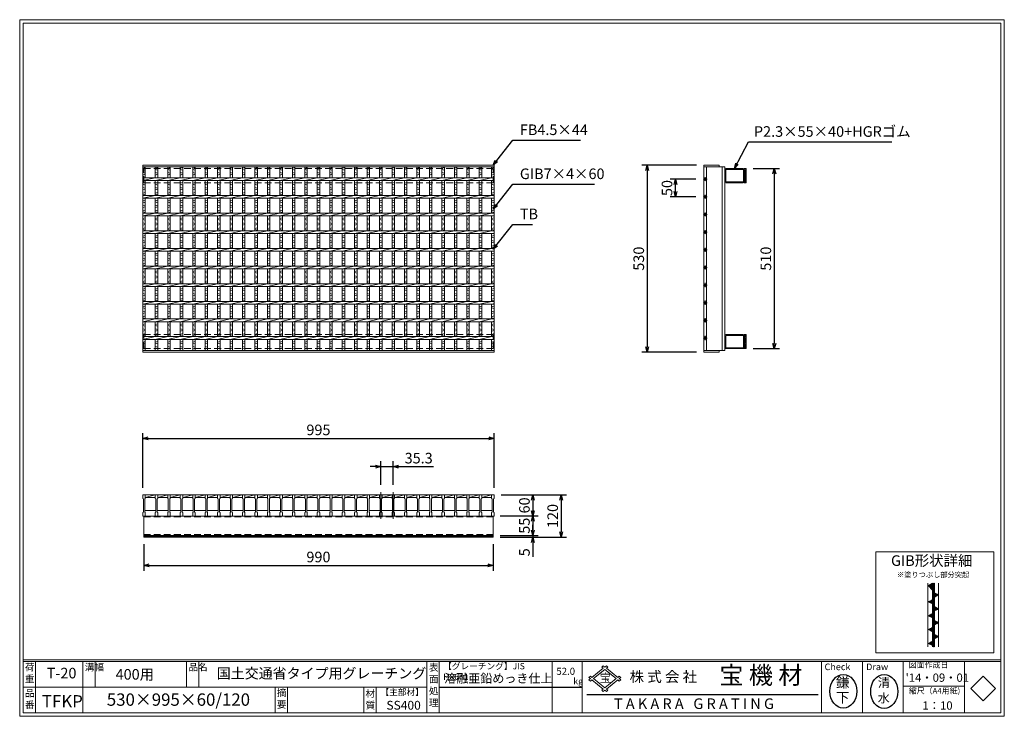
# Model space of a CAD drawing. Units: millimetres. Extents: x 0 to 2790, y 0 to 1973.
import ezdxf

# ---------------------------------------------------------------- set-up
doc = ezdxf.new("R2010")
doc.units = ezdxf.units.MM
doc.linetypes.add('CENTER', pattern=[10, 6.25, -1.25, 1.25, -1.25])
doc.linetypes.add('HIDDEN', pattern=[9.525, 6.35, -3.175])
for name, color, linetype, lineweight in [('エンボス', 4, 'Continuous', 5), ('ゴム', 51, 'Continuous', 13), ('寸法線', 2, 'Continuous', 9), ('嵩上平面', 112, 'HIDDEN', 13), ('嵩上断面', 112, 'Continuous', 13), ('本体', 7, 'Continuous', 13)]:
    doc.layers.add(name, color=color, linetype=linetype, lineweight=lineweight)
doc.layers.add('外枠', color=7, linetype='Continuous')
doc.dimstyles.new('ISO-25', dxfattribs={"dimscale": 10, "dimtxt": 3, "dimasz": 1.5, "dimexe": 1.5, "dimexo": 2, "dimgap": 0.5, "dimtad": 1, "dimdsep": 46, "dimtxsty": 'Standard', "dimblk": 'OPEN30', "dimcen": 2.5, "dimadec": 0, "dimazin": 0, "dimtfac": 1, "dimtmove": 0, "dimatfit": 0, "dimldrblk": 'OPEN30', "dimfxl": 1, "dimarcsym": 0})

# ---------------------------------------------------------------- blocks, each defined once
blk = doc.blocks.new('GIB詳細')
at = {"layer": 'エンボス', "linetype": 'Continuous'}
h = blk.add_hatch(dxfattribs=at)
h.set_pattern_fill('ANSI31', color=256, scale=0.5, style=0)
h.set_pattern_definition([(45, (8.5257, -12.7679), (-1.122532, 1.122532), [])])
h.paths.add_polyline_path([(26.7, 40.2), (37.9, 45.8), (37.9, 46.6), (26.7, 52.2), (26.7, 79.2), (20.6, 79.2), (8.5, 73.2), (20.6, 59.8), (20.6, 32.6), (8.5, 26.5), (20.6, 20.5), (20.6, -6.7), (8.5, -12.8), (20.6, -18.8), (20.6, -46), (8.5, -52.1), (20.6, -58.1), (20.6, -85.3), (8.5, -91.4), (20.6, -97.4), (20.6, -100.8), (26.7, -100.8), (26.7, -77.8), (37.9, -72.2), (37.9, -71.3), (26.7, -65.7), (26.7, -38.5), (37.9, -32.9), (37.9, -32), (26.7, -26.4), (26.7, 0.8), (37.9, 6.5), (37.9, 7.3), (26.7, 12.9)])
at = {"layer": 'エンボス', "linetype": 'Continuous', "lineweight": 0}
for p, q in [((8.5, 73.2), (20.6, 79.2)), ((8.5, 73.2), (20.6, 59.8)), ((8.5, 26.5), (20.6, 32.6)), ((38.8, 46.2), (26.7, 52.2)), ((38.8, 46.2), (26.7, 40.2)), ((8.5, 26.5), (20.6, 20.5)), ((20.6, 20.5), (20.6, -6.7)), ((38.8, 6.9), (26.7, 12.9)), ((38.8, 6.9), (26.7, 0.8)), ((26.7, 0.8), (26.7, -26.4)), ((8.5, -12.8), (20.6, -6.7)), ((8.5, -12.8), (20.6, -18.8)), ((20.6, -18.8), (20.6, -46)), ((38.8, -32.4), (26.7, -26.4)), ((38.8, -32.4), (26.7, -26.4)), ((8.5, -52.1), (20.6, -46)), ((8.5, -52.1), (20.6, -58.1)), ((38.8, -32.4), (26.7, -38.5)), ((38.8, -32.4), (26.7, -38.5)), ((26.7, -38.5), (26.7, -65.7)), ((20.6, -58.1), (20.6, -85.3)), ((38.8, -71.7), (26.7, -65.7)), ((38.8, -71.7), (26.7, -65.7)), ((38.8, -71.7), (26.7, -65.7)), ((38.8, -71.7), (26.7, -77.8)), ((38.8, -71.7), (26.7, -77.8)), ((38.8, -71.7), (26.7, -77.8)), ((26.7, -77.8), (26.7, -100.8)), ((8.5, -91.4), (20.6, -85.3)), ((8.5, -91.4), (20.6, -97.4)), ((20.6, -97.4), (20.6, -100.8))]:
    blk.add_line(p, q, dxfattribs=at)
at = {"layer": 'エンボス', "lineweight": 0}
for p, q in [((20.6, 59.8), (20.6, 32.6)), ((26.7, 79.2), (26.7, 52.2)), ((26.7, 40.2), (26.7, 12.9)), ((26.7, 38.6), (26.7, 12.9))]:
    blk.add_line(p, q, dxfattribs=at)
at = {"layer": '本体', "lineweight": 0}
for p, q in [((7.7, 79.2), (7.7, -100.8)), ((37.9, 79.2), (37.9, -100.8))]:
    blk.add_line(p, q, dxfattribs=at)
at = {"layer": '本体', "linetype": 'Continuous'}
blk.add_lwpolyline([(-139.6, 168.6), (194.7, 168.6), (194.7, -117.6), (-139.6, -117.6)], close=True, dxfattribs=at)
at = {"layer": '本体', "linetype": 'Continuous', "lineweight": 0, "insert": (-96.9, 158.3), "char_height": 30, "width": 252.84, "attachment_point": 1}
blk.add_mtext('GIB形状詳細', dxfattribs=at)
at = {"layer": '本体', "linetype": 'Continuous', "insert": (-79.9, 111), "char_height": 15, "width": 230.696, "attachment_point": 1}
blk.add_mtext('※塗りつぶし部分突起', dxfattribs=at)
blk = doc.blocks.new('TB8')
at = {"layer": '本体', "color": 1, "linetype": 'CENTER', "ltscale": 0.3}
for p, q in [((10, 0), (-2, 0)), ((4, 6), (4, -6))]:
    blk.add_line(p, q, dxfattribs=at)
at = {"layer": '本体', "color": 0, "linetype": 'Continuous'}
blk.add_circle((4, 0), 4, dxfattribs=at)
blk = doc.blocks.new('_Open30')
at = {"color": 0, "linetype": 'ByBlock', "lineweight": -2}
for p, q in [((-1, 0.27), (0, 0)), ((0, 0), (-1, -0.27)), ((0, 0), (-1, 0))]:
    blk.add_line(p, q, dxfattribs=at)
blk = doc.blocks.new('*D5')
at = {"layer": 'Defpoints', "color": 0, "linetype": 'Continuous'}
for p in [(1937.8, 1561.4), (1777.8, 1031.4), (1937.8, 1031.4)]:
    blk.add_point(p, dxfattribs=at)
at = {"layer": '寸法線', "color": 0, "linetype": 'Continuous', "lineweight": -2}
for p, q in [((1917.8, 1561.4), (1762.8, 1561.4)), ((1777.8, 1546.4), (1777.8, 1046.4)), ((1917.8, 1031.4), (1762.8, 1031.4))]:
    blk.add_line(p, q, dxfattribs=at)
at = {"layer": '寸法線', "color": 0, "linetype": 'Continuous', "lineweight": -2, "xscale": 15, "yscale": 15, "zscale": 15}
for p, rotation in [((1777.8, 1561.4), 90), ((1777.8, 1031.4), 270)]:
    blk.add_blockref('_Open30', p, dxfattribs=dict(at, rotation=rotation))
at = {"layer": '寸法線', "color": 0, "linetype": 'Continuous', "insert": (1757.8, 1296.4), "char_height": 30, "attachment_point": 5, "rotation": 90}
blk.add_mtext('530', dxfattribs=at)
blk = doc.blocks.new('*D6')
at = {"layer": 'Defpoints', "color": 0, "linetype": 'Continuous'}
for p in [(2057.8, 1551.4), (2057.8, 1041.4), (2137.8, 1041.4)]:
    blk.add_point(p, dxfattribs=at)
at = {"layer": '寸法線', "color": 0, "linetype": 'Continuous', "lineweight": -2}
for p, q in [((2077.8, 1551.4), (2152.8, 1551.4)), ((2137.8, 1536.4), (2137.8, 1056.4)), ((2077.8, 1041.4), (2152.8, 1041.4))]:
    blk.add_line(p, q, dxfattribs=at)
at = {"layer": '寸法線', "color": 0, "linetype": 'Continuous', "lineweight": -2, "xscale": 15, "yscale": 15, "zscale": 15}
for p, rotation in [((2137.8, 1551.4), 90), ((2137.8, 1041.4), 270)]:
    blk.add_blockref('_Open30', p, dxfattribs=dict(at, rotation=rotation))
at = {"layer": '寸法線', "color": 0, "linetype": 'Continuous', "insert": (2117.8, 1296.4), "char_height": 30, "attachment_point": 5, "rotation": 90}
blk.add_mtext('510', dxfattribs=at)
blk = doc.blocks.new('*D7')
at = {"layer": 'Defpoints', "color": 0, "linetype": 'Continuous'}
for p in [(1343.9, 627.4), (1343.9, 567.4), (1453.9, 567.4)]:
    blk.add_point(p, dxfattribs=at)
at = {"layer": '寸法線', "color": 0, "linetype": 'Continuous', "lineweight": -2}
for p, q in [((1363.9, 627.4), (1468.9, 627.4)), ((1453.9, 612.4), (1453.9, 582.4)), ((1363.9, 567.4), (1468.9, 567.4))]:
    blk.add_line(p, q, dxfattribs=at)
at = {"layer": '寸法線', "color": 0, "linetype": 'Continuous', "lineweight": -2, "xscale": 15, "yscale": 15, "zscale": 15}
for p, rotation in [((1453.9, 627.4), 90), ((1453.9, 567.4), 270)]:
    blk.add_blockref('_Open30', p, dxfattribs=dict(at, rotation=rotation))
at = {"layer": '寸法線', "color": 0, "linetype": 'Continuous', "insert": (1433.9, 597.4), "char_height": 30, "attachment_point": 5, "rotation": 90}
blk.add_mtext('60', dxfattribs=at)
blk = doc.blocks.new('*D8')
at = {"layer": 'Defpoints', "color": 0, "linetype": 'Continuous'}
for p in [(1341.4, 567.4), (1341.4, 512.4), (1453.9, 512.4)]:
    blk.add_point(p, dxfattribs=at)
at = {"layer": '寸法線', "color": 0, "linetype": 'Continuous', "lineweight": -2}
for p, q in [((1361.4, 567.4), (1468.9, 567.4)), ((1453.9, 552.4), (1453.9, 527.4)), ((1361.4, 512.4), (1468.9, 512.4))]:
    blk.add_line(p, q, dxfattribs=at)
at = {"layer": '寸法線', "color": 0, "linetype": 'Continuous', "lineweight": -2, "xscale": 15, "yscale": 15, "zscale": 15}
for p, rotation in [((1453.9, 567.4), 90), ((1453.9, 512.4), 270)]:
    blk.add_blockref('_Open30', p, dxfattribs=dict(at, rotation=rotation))
at = {"layer": '寸法線', "color": 0, "linetype": 'Continuous', "insert": (1433.9, 539.9), "char_height": 30, "attachment_point": 5, "rotation": 90}
blk.add_mtext('55', dxfattribs=at)
blk = doc.blocks.new('*D9')
at = {"layer": 'Defpoints', "color": 0, "linetype": 'Continuous'}
for p in [(1341.4, 512.4), (1341.4, 507.4), (1453.9, 507.4)]:
    blk.add_point(p, dxfattribs=at)
at = {"layer": '寸法線', "color": 0, "linetype": 'Continuous', "lineweight": -2}
for p, q in [((1453.9, 527.4), (1453.9, 542.4)), ((1361.4, 512.4), (1468.9, 512.4)), ((1361.4, 507.4), (1468.9, 507.4)), ((1453.9, 512.4), (1453.9, 507.4)), ((1453.9, 492.4), (1453.9, 451.8))]:
    blk.add_line(p, q, dxfattribs=at)
at = {"layer": '寸法線', "color": 0, "linetype": 'Continuous', "lineweight": -2, "xscale": 15, "yscale": 15, "zscale": 15}
for p, rotation in [((1453.9, 512.4), 270), ((1453.9, 507.4), 90)]:
    blk.add_blockref('_Open30', p, dxfattribs=dict(at, rotation=rotation))
at = {"layer": '寸法線', "color": 0, "linetype": 'Continuous', "insert": (1433.9, 464.6), "char_height": 30, "attachment_point": 5, "rotation": 90}
blk.add_mtext('5', dxfattribs=at)
blk = doc.blocks.new('*D10')
at = {"layer": 'Defpoints', "color": 0, "linetype": 'Continuous'}
for p in [(351.4, 507.4), (1341.4, 507.4), (1341.4, 427.4)]:
    blk.add_point(p, dxfattribs=at)
at = {"layer": '寸法線', "color": 0, "linetype": 'Continuous', "lineweight": -2}
for p, q in [((351.4, 487.4), (351.4, 412.4)), ((1341.4, 487.4), (1341.4, 412.4)), ((366.4, 427.4), (1326.4, 427.4))]:
    blk.add_line(p, q, dxfattribs=at)
at = {"layer": '寸法線', "color": 0, "linetype": 'Continuous', "lineweight": -2, "xscale": 15, "yscale": 15, "zscale": 15, "rotation": 180}
blk.add_blockref('_Open30', (351.4, 427.4), dxfattribs=at)
at = {"layer": '寸法線', "color": 0, "linetype": 'Continuous', "lineweight": -2, "xscale": 15, "yscale": 15, "zscale": 15}
blk.add_blockref('_Open30', (1341.4, 427.4), dxfattribs=at)
at = {"layer": '寸法線', "color": 0, "linetype": 'Continuous', "insert": (846.4, 447.4), "char_height": 30, "attachment_point": 5}
blk.add_mtext('990', dxfattribs=at)
blk = doc.blocks.new('*D11')
at = {"layer": 'Defpoints', "color": 0, "linetype": 'Continuous'}
for p in [(1343.9, 627.4), (1341.4, 507.4), (1533.9, 507.4)]:
    blk.add_point(p, dxfattribs=at)
at = {"layer": '寸法線', "color": 0, "linetype": 'Continuous', "lineweight": -2}
for p, q in [((1363.9, 627.4), (1548.9, 627.4)), ((1533.9, 612.4), (1533.9, 522.4)), ((1361.4, 507.4), (1548.9, 507.4))]:
    blk.add_line(p, q, dxfattribs=at)
at = {"layer": '寸法線', "color": 0, "linetype": 'Continuous', "lineweight": -2, "xscale": 15, "yscale": 15, "zscale": 15}
for p, rotation in [((1533.9, 627.4), 90), ((1533.9, 507.4), 270)]:
    blk.add_blockref('_Open30', p, dxfattribs=dict(at, rotation=rotation))
at = {"layer": '寸法線', "color": 0, "linetype": 'Continuous', "insert": (1513.9, 567.4), "char_height": 30, "attachment_point": 5, "rotation": 90}
blk.add_mtext('120', dxfattribs=at)
blk = doc.blocks.new('平ゴムパッキン')
at = {"layer": 'ゴム'}
for p, q in [((3, 0), (3, -40)), ((3, 0), (8, 0)), ((3, -3), (4.7, 0)), ((3, -9), (8, -0.3)), ((3, -15), (8, -6.3)), ((3, -21), (8, -12.3)), ((3, -27), (8, -18.3)), ((3, -33), (8, -24.3)), ((8, 0), (8, -10)), ((8, -10), (8, -30)), ((3, -39), (8, -30.3)), ((3, -40), (8, -40)), ((5.9, -40), (8, -36.3)), ((8, -30), (8, -40))]:
    blk.add_line(p, q, dxfattribs=at)
blk = doc.blocks.new('*D12')
at = {"layer": 'Defpoints', "color": 0, "ltscale": 3}
for p in [(1857.8, 1521.4), (1935.8, 1521.4), (1935.8, 1471.4)]:
    blk.add_point(p, dxfattribs=at)
at = {"layer": '寸法線', "color": 0, "lineweight": -2, "ltscale": 3}
for p, q in [((1915.8, 1521.4), (1842.8, 1521.4)), ((1857.8, 1486.4), (1857.8, 1506.4)), ((1915.8, 1471.4), (1842.8, 1471.4))]:
    blk.add_line(p, q, dxfattribs=at)
at = {"layer": '寸法線', "color": 0, "lineweight": -2, "ltscale": 3, "xscale": 15, "yscale": 15, "zscale": 15}
for p, rotation in [((1857.8, 1521.4), 90), ((1857.8, 1471.4), 270)]:
    blk.add_blockref('_Open30', p, dxfattribs=dict(at, rotation=rotation))
at = {"layer": '寸法線', "color": 0, "ltscale": 3, "insert": (1837.8, 1496.4), "char_height": 30, "attachment_point": 5, "rotation": 90}
blk.add_mtext('50', dxfattribs=at)
blk = doc.blocks.new('清水')
at = {"layer": '外枠', "linetype": 'Continuous'}
blk.add_ellipse((62, -85), major_axis=(0, -48.1), ratio=0.8, dxfattribs=at)
at = {"layer": '外枠', "linetype": 'Continuous', "char_height": 25, "attachment_point": 1}
for s, insert, width in [('{\\fHG正楷書体-PRO|b0|i0|c128|p65;清}', (44, -47.7), 37.861), ('{\\fHG正楷書体-PRO|b0|i0|c128|p65;水}', (43.6, -91.3), 38.034)]:
    blk.add_mtext(s, dxfattribs=dict(at, insert=insert, width=width))
blk = doc.blocks.new('鎌下')
at = {"layer": '外枠', "linetype": 'Continuous'}
blk.add_ellipse((61.7, -84.6), major_axis=(0, -47.9), ratio=0.8, dxfattribs=at)
at = {"layer": '外枠', "linetype": 'Continuous', "char_height": 28.175, "width": 43.853, "attachment_point": 1}
for s, insert in [('{\\fHGSeikaishotaiPRO|b0|i0|c128|p65;鎌}', (40.6, -45.6)), ('{\\fHGSeikaishotaiPRO|b0|i0|c128|p65;下}', (40.6, -88.1))]:
    blk.add_mtext(s, dxfattribs=dict(at, insert=insert))
blk = doc.blocks.new('*D24')
at = {"layer": 'Defpoints', "color": 0, "ltscale": 3}
for p in [(1343.9, 787.4), (348.9, 627.4), (1343.9, 627.4)]:
    blk.add_point(p, dxfattribs=at)
at = {"layer": '寸法線', "color": 0, "lineweight": -2, "ltscale": 3}
for p, q in [((348.9, 647.4), (348.9, 802.4)), ((363.9, 787.4), (1328.9, 787.4)), ((1343.9, 647.4), (1343.9, 802.4))]:
    blk.add_line(p, q, dxfattribs=at)
at = {"layer": '寸法線', "color": 0, "lineweight": -2, "ltscale": 3, "xscale": 15, "yscale": 15, "zscale": 15, "rotation": 180}
blk.add_blockref('_Open30', (348.9, 787.4), dxfattribs=at)
at = {"layer": '寸法線', "color": 0, "lineweight": -2, "ltscale": 3, "xscale": 15, "yscale": 15, "zscale": 15}
blk.add_blockref('_Open30', (1343.9, 787.4), dxfattribs=at)
at = {"layer": '寸法線', "color": 0, "ltscale": 3, "insert": (846.4, 807.4), "char_height": 30, "attachment_point": 5}
blk.add_mtext('995', dxfattribs=at)
blk = doc.blocks.new('*D25')
at = {"layer": 'Defpoints', "color": 0, "ltscale": 3}
for p in [(1058.4, 707.4), (1023.1, 635.4), (1058.4, 635.4)]:
    blk.add_point(p, dxfattribs=at)
at = {"layer": '寸法線', "color": 0, "lineweight": -2, "ltscale": 3}
for p, q in [((1008.1, 707.4), (993.1, 707.4)), ((1023.1, 655.4), (1023.1, 722.4)), ((1023.1, 707.4), (1058.4, 707.4)), ((1058.4, 655.4), (1058.4, 722.4)), ((1073.4, 707.4), (1172.4, 707.4))]:
    blk.add_line(p, q, dxfattribs=at)
at = {"layer": '寸法線', "color": 0, "lineweight": -2, "ltscale": 3, "xscale": 15, "yscale": 15, "zscale": 15}
blk.add_blockref('_Open30', (1023.1, 707.4), dxfattribs=at)
at = {"layer": '寸法線', "color": 0, "lineweight": -2, "ltscale": 3, "xscale": 15, "yscale": 15, "zscale": 15, "rotation": 180}
blk.add_blockref('_Open30', (1058.4, 707.4), dxfattribs=at)
at = {"layer": '寸法線', "color": 0, "ltscale": 3, "insert": (1130.4, 727.4), "char_height": 30, "attachment_point": 5}
blk.add_mtext('35.3', dxfattribs=at)
blk = doc.blocks.new('P-H55')
at = {"layer": '嵩上断面'}
for p, q in [((2.999997, 0.000001), (51.999997, 0.000001)), ((-0.000003, -2.999999), (-0.000003, -36.999999)), ((54.999997, -2.999999), (54.999997, -36.999999)), ((2.999997, -39.999999), (51.999997, -39.999999))]:
    blk.add_line(p, q, dxfattribs=at)
at = {"layer": '嵩上断面', "linetype": 'Continuous'}
blk.add_lwpolyline([(2.299997, -37.699999), (52.699997, -37.699999), (52.699997, -2.299999), (2.299997, -2.299999)], close=True, dxfattribs=at)
at = {"layer": '嵩上断面'}
for centre, start, end in [((2.999997, -2.999999), 90, 180), ((51.999997, -2.999999), 0, 90), ((2.999997, -36.999999), 180, 270), ((51.999997, -36.999999), 270, 0)]:
    blk.add_arc(centre, 3, start, end, dxfattribs=at)
blk = doc.blocks.new('*U27')
at = {"layer": '本体', "linetype": 'Continuous'}
for p, q in [((-16.9, 30), (11.4, 30)), ((-16.9, 22), (11.4, 30)), ((-16.9, 22), (11.4, 22)), ((-18.4, -14), (12.9, -14))]:
    blk.add_line(p, q, dxfattribs=at)
at = {"layer": '本体'}
for p, q in [((11.4, 30), (18.4, 30)), ((11.4, 30), (11.4, 20)), ((18.4, 30), (18.4, 20)), ((11.4, 20), (12.9, 19)), ((12.9, 19), (12.9, -19)), ((18.4, 20), (16.9, 19)), ((16.9, 19), (16.9, -19)), ((11.4, -20), (12.9, -19)), ((11.4, -30), (11.4, -20)), ((18.4, -20), (16.9, -19)), ((18.4, -30), (18.4, -20)), ((11.4, -30), (18.4, -30))]:
    blk.add_line(p, q, dxfattribs=at)
blk = doc.blocks.new('*U28')
at = {"layer": '本体', "color": 0, "linetype": 'ByBlock', "lineweight": -2}
for p in [(0, 0), (35.3, 0), (70.6, 0), (105.9, 0), (141.2, 0), (176.5, 0), (211.8, 0), (247.1, 0), (282.4, 0), (317.7, 0), (353, 0), (388.3, 0), (423.6, 0), (458.9, 0), (494.2, 0), (529.5, 0), (564.8, 0), (600.1, 0), (635.4, 0), (670.7, 0), (706, 0), (741.3, 0), (776.6, 0), (811.9, 0), (847.2, 0), (882.5, 0), (917.8, 0)]:
    blk.add_blockref('*U27', p, dxfattribs=at)
blk = doc.blocks.new('*U29')
at = {"layer": 'エンボス', "linetype": 'Continuous'}
for p, q in [((14.15, 255.864094), (21.15, 257.864094)), ((21.15, 250.864094), (14.15, 252.864094)), ((14.15, 243.864094), (21.15, 241.864094)), ((21.15, 238.864094), (14.15, 236.864094)), ((21.15, 215.5), (14.15, 213.5)), ((14.15, 210.5), (21.15, 208.5)), ((14.15, 201.5), (21.15, 199.5)), ((21.15, 196.5), (14.15, 194.5)), ((21.15, 187.5), (14.15, 185.5)), ((14.15, 182.5), (21.15, 180.5)), ((21.15, 165.5), (14.15, 163.5)), ((14.15, 160.5), (21.15, 158.5)), ((14.15, 151.5), (21.15, 149.5)), ((21.15, 146.5), (14.15, 144.5)), ((21.15, 137.5), (14.15, 135.5)), ((14.15, 132.5), (21.15, 130.5)), ((21.15, 115.5), (14.15, 113.5)), ((14.15, 110.5), (21.15, 108.5)), ((14.15, 101.5), (21.15, 99.5)), ((21.15, 96.5), (14.15, 94.5)), ((21.15, 87.5), (14.15, 85.5)), ((14.15, 82.5), (21.15, 80.5)), ((21.15, 65.5), (14.15, 63.5)), ((14.15, 60.5), (21.15, 58.5)), ((14.15, 51.5), (21.15, 49.5)), ((21.15, 46.5), (14.15, 44.5)), ((21.15, 37.5), (14.15, 35.5)), ((14.15, 32.5), (21.15, 30.5)), ((21.15, 15.5), (14.15, 13.5)), ((14.15, 10.5), (21.15, 8.5)), ((14.15, 1.5), (21.15, -0.5)), ((21.15, -3.5), (14.15, -5.5)), ((21.15, -12.5), (14.15, -14.5)), ((14.15, -17.5), (21.15, -19.5)), ((21.15, -34.5), (14.15, -36.5)), ((14.15, -39.5), (21.15, -41.5)), ((14.15, -48.5), (21.15, -50.5)), ((21.15, -53.5), (14.15, -55.5)), ((21.15, -62.5), (14.15, -64.5)), ((14.15, -67.5), (21.15, -69.5)), ((21.15, -84.5), (14.15, -86.5)), ((14.15, -89.5), (21.15, -91.5)), ((14.15, -98.5), (21.15, -100.5)), ((21.15, -103.5), (14.15, -105.5)), ((21.15, -112.5), (14.15, -114.5)), ((14.15, -117.5), (21.15, -119.5)), ((21.15, -134.5), (14.15, -136.5)), ((14.15, -139.5), (21.15, -141.5)), ((14.15, -148.5), (21.15, -150.5)), ((21.15, -153.5), (14.15, -155.5)), ((21.15, -162.5), (14.15, -164.5)), ((14.15, -167.5), (21.15, -169.5)), ((21.15, -184.5), (14.15, -186.5)), ((14.15, -189.5), (21.15, -191.5)), ((14.15, -198.5), (21.15, -200.5)), ((21.15, -203.5), (14.15, -205.5)), ((21.15, -212.5), (14.15, -214.5)), ((14.15, -217.5), (21.15, -219.5)), ((14.15, -217.5), (21.15, -219.5)), ((14.15, -236.635906), (21.15, -234.635906)), ((21.15, -241.635906), (14.15, -239.635906)), ((14.15, -248.635906), (21.15, -250.635906)), ((21.15, -253.635906), (14.15, -255.635906))]:
    blk.add_line(p, q, dxfattribs=at)
at = {"layer": '本体', "linetype": 'Continuous'}
for p, q in [((14.15, 260.5), (14.15, 229)), ((21.15, 260.5), (21.15, 229)), ((-21.15, 221), (14.15, 229)), ((14.15, 221), (14.15, 179)), ((21.15, 221), (21.15, 179)), ((-21.15, 171), (14.15, 179)), ((14.15, 171), (14.15, 129)), ((21.15, 171), (21.15, 129)), ((-21.15, 121), (14.15, 129)), ((14.15, 121), (14.15, 79)), ((21.15, 121), (21.15, 79)), ((-21.15, 71), (14.15, 79)), ((14.15, 71), (14.15, 29)), ((21.15, 71), (21.15, 29)), ((-21.15, 21), (14.15, 29)), ((14.15, 21), (14.15, -21)), ((21.15, 21), (21.15, -21)), ((-21.15, -29), (14.15, -21)), ((14.15, -29), (14.15, -71)), ((21.15, -29), (21.15, -71)), ((-21.15, -79), (14.15, -71)), ((14.15, -79), (14.15, -121)), ((21.15, -79), (21.15, -121)), ((-21.15, -129), (14.15, -121)), ((14.15, -129), (14.15, -171)), ((21.15, -129), (21.15, -171)), ((-21.15, -179), (14.15, -171)), ((14.15, -179), (14.15, -221)), ((21.15, -179), (21.15, -221)), ((-21.15, -229), (14.15, -221)), ((14.15, -260.5), (14.15, -229)), ((21.15, -260.5), (21.15, -229))]:
    blk.add_line(p, q, dxfattribs=at)
blk = doc.blocks.new('*U30')
at = {"layer": '本体', "color": 0, "linetype": 'ByBlock', "lineweight": -2}
for p in [(0, 0), (35.3, 0), (70.6, 0), (105.9, 0), (141.2, 0), (176.5, 0), (211.8, 0), (247.1, 0), (282.4, 0), (317.7, 0), (353, 0), (388.3, 0), (423.6, 0), (458.9, 0), (494.2, 0), (529.5, 0), (564.8, 0), (600.1, 0), (635.4, 0), (670.7, 0), (706, 0), (741.3, 0), (776.6, 0), (811.9, 0), (847.2, 0), (882.5, 0), (917.8, 0)]:
    blk.add_blockref('*U29', p, dxfattribs=at)

msp = doc.modelspace()

# ---------------------------------------------------------------- hatches: boundary and pattern name
at = {"layer": 'ゴム', "linetype": 'Continuous'}
h = msp.add_hatch(dxfattribs=at)
h.set_pattern_fill('ANSI31', color=256, style=0)
h.set_pattern_definition([(45, (-52.5648, 916.644), (-2.245064, 2.245064), [])])
h.paths.add_polyline_path([(1341.387, 507.354), (1341.387, 512.354), (351.387, 512.354), (351.387, 507.354)])

# ---------------------------------------------------------------- linework, layer by layer
at = {"layer": 'エンボス', "linetype": 'Continuous'}
for p, q in [((348.887, 1552.302), (355.887, 1554.302)), ((355.887, 1547.302), (348.887, 1549.302)), ((348.887, 1540.302), (355.887, 1538.302)), ((355.887, 1535.302), (348.887, 1533.302)), ((1336.887, 1552.302), (1343.887, 1554.302)), ((1343.887, 1547.302), (1336.887, 1549.302)), ((1336.887, 1540.302), (1343.887, 1538.302)), ((1343.887, 1535.302), (1336.887, 1533.302)), ((355.887, 1511.938), (348.887, 1509.938)), ((348.887, 1506.938), (355.887, 1504.938)), ((1343.887, 1511.938), (1336.887, 1509.938)), ((1336.887, 1506.938), (1343.887, 1504.938)), ((348.887, 1497.938), (355.887, 1495.938)), ((355.887, 1492.938), (348.887, 1490.938)), ((355.887, 1483.938), (348.887, 1481.938)), ((348.887, 1478.938), (355.887, 1476.938)), ((1336.887, 1497.938), (1343.887, 1495.938)), ((1343.887, 1492.938), (1336.887, 1490.938)), ((1343.887, 1483.938), (1336.887, 1481.938)), ((1336.887, 1478.938), (1343.887, 1476.938)), ((355.887, 1461.938), (348.887, 1459.938)), ((348.887, 1456.938), (355.887, 1454.938)), ((1343.887, 1461.938), (1336.887, 1459.938)), ((1336.887, 1456.938), (1343.887, 1454.938)), ((348.887, 1447.938), (355.887, 1445.938)), ((355.887, 1442.938), (348.887, 1440.938)), ((355.887, 1433.938), (348.887, 1431.938)), ((348.887, 1428.938), (355.887, 1426.938)), ((1336.887, 1447.938), (1343.887, 1445.938)), ((1343.887, 1442.938), (1336.887, 1440.938)), ((1343.887, 1433.938), (1336.887, 1431.938)), ((1336.887, 1428.938), (1343.887, 1426.938)), ((355.887, 1411.938), (348.887, 1409.938)), ((348.887, 1406.938), (355.887, 1404.938)), ((348.887, 1397.938), (355.887, 1395.938)), ((1343.887, 1411.938), (1336.887, 1409.938)), ((1336.887, 1406.938), (1343.887, 1404.938)), ((1336.887, 1397.938), (1343.887, 1395.938)), ((355.887, 1392.938), (348.887, 1390.938)), ((355.887, 1383.938), (348.887, 1381.938)), ((348.887, 1378.938), (355.887, 1376.938)), ((1343.887, 1392.938), (1336.887, 1390.938)), ((1343.887, 1383.938), (1336.887, 1381.938)), ((1336.887, 1378.938), (1343.887, 1376.938)), ((355.887, 1361.938), (348.887, 1359.938)), ((348.887, 1356.938), (355.887, 1354.938)), ((348.887, 1347.938), (355.887, 1345.938)), ((355.887, 1342.938), (348.887, 1340.938)), ((1343.887, 1361.938), (1336.887, 1359.938)), ((1336.887, 1356.938), (1343.887, 1354.938)), ((1336.887, 1347.938), (1343.887, 1345.938)), ((1343.887, 1342.938), (1336.887, 1340.938)), ((355.887, 1333.938), (348.887, 1331.938)), ((348.887, 1328.938), (355.887, 1326.938)), ((355.887, 1311.938), (348.887, 1309.938)), ((1343.887, 1333.938), (1336.887, 1331.938)), ((1336.887, 1328.938), (1343.887, 1326.938)), ((1343.887, 1311.938), (1336.887, 1309.938)), ((348.887, 1306.938), (355.887, 1304.938)), ((348.887, 1297.938), (355.887, 1295.938)), ((355.887, 1292.938), (348.887, 1290.938)), ((355.887, 1283.938), (348.887, 1281.938)), ((1336.887, 1306.938), (1343.887, 1304.938)), ((1336.887, 1297.938), (1343.887, 1295.938)), ((1343.887, 1292.938), (1336.887, 1290.938)), ((1343.887, 1283.938), (1336.887, 1281.938)), ((348.887, 1278.938), (355.887, 1276.938)), ((355.887, 1261.938), (348.887, 1259.938)), ((348.887, 1256.938), (355.887, 1254.938)), ((1336.887, 1278.938), (1343.887, 1276.938)), ((1343.887, 1261.938), (1336.887, 1259.938)), ((1336.887, 1256.938), (1343.887, 1254.938)), ((348.887, 1247.938), (355.887, 1245.938)), ((355.887, 1242.938), (348.887, 1240.938)), ((355.887, 1233.938), (348.887, 1231.938)), ((348.887, 1228.938), (355.887, 1226.938)), ((1336.887, 1247.938), (1343.887, 1245.938)), ((1343.887, 1242.938), (1336.887, 1240.938)), ((1343.887, 1233.938), (1336.887, 1231.938)), ((1336.887, 1228.938), (1343.887, 1226.938)), ((355.887, 1211.938), (348.887, 1209.938)), ((348.887, 1206.938), (355.887, 1204.938)), ((1343.887, 1211.938), (1336.887, 1209.938)), ((1336.887, 1206.938), (1343.887, 1204.938)), ((348.887, 1197.938), (355.887, 1195.938)), ((355.887, 1192.938), (348.887, 1190.938)), ((355.887, 1183.938), (348.887, 1181.938)), ((348.887, 1178.938), (355.887, 1176.938)), ((1336.887, 1197.938), (1343.887, 1195.938)), ((1343.887, 1192.938), (1336.887, 1190.938)), ((1343.887, 1183.938), (1336.887, 1181.938)), ((1336.887, 1178.938), (1343.887, 1176.938)), ((355.887, 1161.938), (348.887, 1159.938)), ((348.887, 1156.938), (355.887, 1154.938)), ((348.887, 1147.938), (355.887, 1145.938)), ((1343.887, 1161.938), (1336.887, 1159.938)), ((1336.887, 1156.938), (1343.887, 1154.938)), ((1336.887, 1147.938), (1343.887, 1145.938)), ((355.887, 1142.938), (348.887, 1140.938)), ((355.887, 1133.938), (348.887, 1131.938)), ((348.887, 1128.938), (355.887, 1126.938)), ((1343.887, 1142.938), (1336.887, 1140.938)), ((1343.887, 1133.938), (1336.887, 1131.938)), ((1336.887, 1128.938), (1343.887, 1126.938)), ((355.887, 1111.938), (348.887, 1109.938)), ((348.887, 1106.938), (355.887, 1104.938)), ((348.887, 1097.938), (355.887, 1095.938)), ((355.887, 1092.938), (348.887, 1090.938)), ((1343.887, 1111.938), (1336.887, 1109.938)), ((1336.887, 1106.938), (1343.887, 1104.938)), ((1336.887, 1097.938), (1343.887, 1095.938)), ((1343.887, 1092.938), (1336.887, 1090.938)), ((355.887, 1083.938), (348.887, 1081.938)), ((348.887, 1078.938), (355.887, 1076.938)), ((348.887, 1078.938), (355.887, 1076.938)), ((348.887, 1059.802), (355.887, 1061.802)), ((1343.887, 1083.938), (1336.887, 1081.938)), ((1336.887, 1078.938), (1343.887, 1076.938)), ((1336.887, 1078.938), (1343.887, 1076.938)), ((1336.887, 1059.802), (1343.887, 1061.802)), ((355.887, 1054.802), (348.887, 1056.802)), ((348.887, 1047.802), (355.887, 1045.802)), ((355.887, 1042.802), (348.887, 1040.802)), ((1343.887, 1054.802), (1336.887, 1056.802)), ((1336.887, 1047.802), (1343.887, 1045.802)), ((1343.887, 1042.802), (1336.887, 1040.802))]:
    msp.add_line(p, q, dxfattribs=at)
at = {"layer": 'ゴム', "linetype": 'Continuous'}
for p, q in [((351.387, 512.354), (351.387, 507.354)), ((351.387, 507.354), (1341.387, 507.354)), ((1341.387, 507.354), (1341.387, 512.354))]:
    msp.add_line(p, q, dxfattribs=at)
at = {"layer": '外枠', "lineweight": 9, "ltscale": 80}
for p, q in [((2789.511, 1973.269), (0, 1973.269)), ((0, 0), (0, 1973.269)), ((2789.511, 0), (2789.511, 1973.269)), ((0, 0), (2789.511, 0))]:
    msp.add_line(p, q, dxfattribs=at)
at = {"layer": '外枠', "lineweight": 9, "ltscale": 100}
for p, q in [((10, 1963.878), (2780.12, 1963.878)), ((10, 1963.878), (10, 10)), ((2780.12, 1963.878), (2780.12, 10)), ((45, 155.399), (45, 10)), ((179.104, 155.399), (179.104, 10)), ((214.104, 155.399), (214.104, 82.7)), ((472.565, 155.399), (472.565, 82.7)), ((507.565, 155.399), (507.565, 82.7)), ((723.828, 82.7), (723.828, 10)), ((758.828, 82.7), (758.828, 10)), ((974.951, 82.7), (974.951, 10)), ((1009.951, 82.7), (1009.951, 10)), ((10, 10), (2780.12, 10))]:
    msp.add_line(p, q, dxfattribs=at)
at = {"layer": '外枠', "linetype": 'Continuous', "lineweight": 9, "ltscale": 100}
for p, q in [((10, 160.095), (2780.12, 160.095)), ((10, 155.399), (2780.12, 155.399)), ((1153.531, 155.399), (1153.531, 10)), ((1188.532, 155.399), (1188.532, 10)), ((1508.68, 155.399), (1508.68, 10)), ((1593.951, 155.399), (1593.951, 10)), ((1653.436, 142.863), (1649.123, 139.412)), ((1653.436, 142.863), (1657.75, 139.412)), ((1662.064, 142.863), (1657.75, 139.412)), ((1662.064, 142.863), (1666.378, 139.412)), ((2271.731, 155.399), (2271.731, 10)), ((2387.386, 155.399), (2387.386, 10)), ((2503.04, 155.399), (2503.04, 10)), ((2676.662, 155.399), (2676.662, 10)), ((1616.778, 113.536), (1612.464, 110.085)), ((1621.092, 110.085), (1616.778, 113.536)), ((1653.436, 135.961), (1621.092, 110.085)), ((1657.75, 132.51), (1625.405, 106.634)), ((1649.123, 139.412), (1653.436, 135.961)), ((1657.75, 132.51), (1690.095, 106.634)), ((1666.378, 139.412), (1662.064, 135.961)), ((1662.064, 135.961), (1694.409, 110.085)), ((1698.723, 113.536), (1694.409, 110.085)), ((1698.723, 113.536), (1703.037, 110.085)), ((2729.64, 113.462), (2694.775, 78.597)), ((2764.504, 78.597), (2729.64, 113.462)), ((1616.778, 106.634), (1612.464, 110.085)), ((1616.778, 106.634), (1612.464, 103.183)), ((1616.778, 99.732), (1612.464, 103.183)), ((1621.092, 103.183), (1616.778, 99.732)), ((1653.436, 77.307), (1621.092, 103.183)), ((1657.75, 80.758), (1625.405, 106.634)), ((1690.095, 106.634), (1657.75, 80.758)), ((1694.409, 103.183), (1662.064, 77.307)), ((1694.409, 103.183), (1698.723, 99.732)), ((1703.037, 110.085), (1698.723, 106.634)), ((1698.723, 106.634), (1703.037, 103.183)), ((1703.037, 103.183), (1698.723, 99.732)), ((2676.662, 85.048), (2503.04, 85.048)), ((10, 82.7), (1153.53, 82.7)), ((1653.436, 77.307), (1649.123, 73.856)), ((1653.436, 70.405), (1649.123, 73.856)), ((1657.75, 73.856), (1653.436, 70.405)), ((1662.064, 70.405), (1657.75, 73.856)), ((1666.378, 73.856), (1662.064, 77.307)), ((1666.378, 73.856), (1662.064, 70.405)), ((2694.775, 78.597), (2729.64, 43.733)), ((2729.64, 43.733), (2764.504, 78.597))]:
    msp.add_line(p, q, dxfattribs=at)
at = {"layer": '外枠', "ltscale": 3}
for p, q in [((1188.532, 82.7), (1593.951, 82.7)), ((1607.072, 61.671), (2262.174, 61.671))]:
    msp.add_line(p, q, dxfattribs=at)
at = {"layer": '寸法線', "linetype": 'Continuous'}
for p, q in [((1023.087, 635.354), (1023.087, 559.354)), ((1058.387, 635.354), (1058.387, 559.354))]:
    msp.add_line(p, q, dxfattribs=at)
at = {"layer": '嵩上平面', "linetype": 'HIDDEN', "lineweight": 9, "ltscale": 3}
for p, q in [((351.387, 1551.438), (1341.387, 1551.438)), ((351.387, 1511.438), (351.387, 1551.438)), ((1341.387, 1511.438), (1341.387, 1551.438)), ((351.387, 1511.438), (1341.387, 1511.438)), ((351.387, 1041.438), (351.387, 1081.438)), ((351.387, 1081.438), (1341.387, 1081.438)), ((1341.387, 1041.438), (1341.387, 1081.438)), ((351.387, 1041.438), (1341.387, 1041.438))]:
    msp.add_line(p, q, dxfattribs=at)
at = {"layer": '嵩上断面', "linetype": 'Continuous'}
for p, q in [((351.387, 512.354), (351.387, 567.354)), ((351.387, 567.354), (1341.387, 567.354)), ((1341.387, 567.354), (1341.387, 512.354)), ((1341.387, 512.354), (351.387, 512.354))]:
    msp.add_line(p, q, dxfattribs=at)
at = {"layer": '嵩上断面', "linetype": 'HIDDEN', "ltscale": 3}
for p, q in [((351.387, 565.054), (1341.387, 565.054)), ((351.387, 514.654), (1341.387, 514.654))]:
    msp.add_line(p, q, dxfattribs=at)
at = {"layer": '本体', "linetype": 'Continuous'}
for p, q in [((348.887, 1561.438), (1343.887, 1561.438)), ((348.887, 1556.938), (1343.887, 1556.938)), ((348.887, 1556.938), (348.887, 1525.438)), ((355.887, 1556.938), (355.887, 1525.438)), ((1336.887, 1556.938), (1336.887, 1525.438)), ((1343.887, 1031.438), (1343.887, 1561.438)), ((1343.887, 1556.938), (1343.887, 1525.438)), ((1937.817, 1561.438), (1937.817, 1031.438)), ((1937.817, 1561.438), (1981.817, 1561.438)), ((1937.817, 1556.938), (1997.817, 1556.938)), ((1945.817, 1556.938), (1945.817, 1035.938)), ((1981.817, 1561.438), (1981.817, 1556.938)), ((1989.817, 1556.938), (1989.817, 1035.938)), ((1997.817, 1556.938), (1997.817, 1035.938)), ((348.887, 1525.438), (1343.887, 1525.438)), ((348.887, 1517.438), (1343.887, 1517.438)), ((348.887, 1517.438), (348.887, 1475.438)), ((355.887, 1517.438), (355.887, 1475.438)), ((1301.987, 1517.438), (1337.287, 1525.438)), ((1336.887, 1517.438), (1336.887, 1475.438)), ((1337.287, 1517.438), (1343.887, 1518.933)), ((1343.887, 1517.438), (1343.887, 1475.438)), ((348.887, 1475.438), (1343.887, 1475.438)), ((348.887, 1467.438), (1343.887, 1467.438)), ((348.887, 1467.438), (348.887, 1425.438)), ((355.887, 1467.438), (355.887, 1425.438)), ((1301.987, 1467.438), (1337.287, 1475.438)), ((1336.887, 1467.438), (1336.887, 1425.438)), ((1337.287, 1467.438), (1343.887, 1468.933)), ((1343.887, 1467.438), (1343.887, 1425.438)), ((348.887, 1425.438), (1343.887, 1425.438)), ((1301.987, 1417.438), (1337.287, 1425.438)), ((348.887, 1417.438), (1343.887, 1417.438)), ((348.887, 1417.438), (348.887, 1375.438)), ((355.887, 1417.438), (355.887, 1375.438)), ((1336.887, 1417.438), (1336.887, 1375.438)), ((1337.287, 1417.438), (1343.887, 1418.933)), ((1343.887, 1417.438), (1343.887, 1375.438)), ((348.887, 1375.438), (1343.887, 1375.438)), ((348.887, 1367.438), (1343.887, 1367.438)), ((348.887, 1367.438), (348.887, 1325.438)), ((355.887, 1367.438), (355.887, 1325.438)), ((1301.987, 1367.438), (1337.287, 1375.438)), ((1336.887, 1367.438), (1336.887, 1325.438)), ((1337.287, 1367.438), (1343.887, 1368.933)), ((1343.887, 1367.438), (1343.887, 1325.438)), ((348.887, 1325.438), (1343.887, 1325.438)), ((348.887, 1317.438), (1343.887, 1317.438)), ((348.887, 1317.438), (348.887, 1275.438)), ((355.887, 1317.438), (355.887, 1275.438)), ((1301.987, 1317.438), (1337.287, 1325.438)), ((1336.887, 1317.438), (1336.887, 1275.438)), ((1337.287, 1317.438), (1343.887, 1318.933)), ((1343.887, 1317.438), (1343.887, 1275.438)), ((348.887, 1275.438), (1343.887, 1275.438)), ((348.887, 1267.438), (1343.887, 1267.438)), ((348.887, 1267.438), (348.887, 1225.438)), ((355.887, 1267.438), (355.887, 1225.438)), ((1301.987, 1267.438), (1337.287, 1275.438)), ((1336.887, 1267.438), (1336.887, 1225.438)), ((1337.287, 1267.438), (1343.887, 1268.933)), ((1343.887, 1267.438), (1343.887, 1225.438)), ((348.887, 1225.438), (1343.887, 1225.438)), ((348.887, 1217.438), (1343.887, 1217.438)), ((348.887, 1217.438), (348.887, 1175.438)), ((355.887, 1217.438), (355.887, 1175.438)), ((1301.987, 1217.438), (1337.287, 1225.438)), ((1336.887, 1217.438), (1336.887, 1175.438)), ((1337.287, 1217.438), (1343.887, 1218.933)), ((1343.887, 1217.438), (1343.887, 1175.438)), ((348.887, 1175.438), (1343.887, 1175.438)), ((1301.987, 1167.438), (1337.287, 1175.438)), ((348.887, 1167.438), (1343.887, 1167.438)), ((348.887, 1167.438), (348.887, 1125.438)), ((355.887, 1167.438), (355.887, 1125.438)), ((1336.887, 1167.438), (1336.887, 1125.438)), ((1337.287, 1167.438), (1343.887, 1168.933)), ((1343.887, 1167.438), (1343.887, 1125.438)), ((348.887, 1125.438), (1343.887, 1125.438)), ((348.887, 1117.438), (1343.887, 1117.438)), ((348.887, 1117.438), (348.887, 1075.438)), ((355.887, 1117.438), (355.887, 1075.438)), ((1301.987, 1117.438), (1337.287, 1125.438)), ((1336.887, 1117.438), (1336.887, 1075.438)), ((1337.287, 1117.438), (1343.887, 1118.933)), ((1343.887, 1117.438), (1343.887, 1075.438)), ((348.887, 1075.438), (1343.887, 1075.438)), ((348.887, 1067.438), (1343.887, 1067.438)), ((348.887, 1035.938), (348.887, 1067.438)), ((355.887, 1035.938), (355.887, 1067.438)), ((1301.987, 1067.438), (1337.287, 1075.438)), ((1336.887, 1035.938), (1336.887, 1067.438)), ((1337.287, 1067.438), (1343.887, 1068.933)), ((1343.887, 1035.938), (1343.887, 1067.438)), ((348.887, 1035.938), (1343.887, 1035.938)), ((1937.817, 1035.938), (1997.817, 1035.938)), ((1981.817, 1035.938), (1981.817, 1031.438)), ((348.887, 1031.438), (1343.887, 1031.438)), ((1937.817, 1031.438), (1981.817, 1031.438)), ((1308.987, 627.354), (1337.287, 627.354)), ((1308.987, 619.354), (1336.887, 627.241)), ((1308.987, 619.354), (1336.887, 619.354)), ((1307.487, 583.354), (1338.787, 583.354))]:
    msp.add_line(p, q, dxfattribs=at)
at = {"layer": '本体', "ltscale": 3}
msp.add_line((348.887, 1561.438), (348.887, 1031.438), dxfattribs=at)
at = {"layer": '本体'}
for p, q in [((348.887, 627.354), (355.887, 627.354)), ((348.887, 627.354), (348.887, 617.354)), ((348.887, 617.354), (350.387, 616.354)), ((350.387, 616.354), (350.387, 578.354)), ((355.887, 617.354), (354.387, 616.354)), ((354.387, 616.354), (354.387, 578.354)), ((355.887, 627.354), (355.887, 617.354)), ((1336.887, 627.354), (1343.887, 627.354)), ((1336.887, 627.354), (1336.887, 617.354)), ((1336.887, 617.354), (1338.387, 616.354)), ((1338.387, 616.354), (1338.387, 578.354)), ((1343.887, 617.354), (1342.387, 616.354)), ((1342.387, 616.354), (1342.387, 578.354)), ((1343.887, 627.354), (1343.887, 617.354)), ((348.887, 577.354), (350.387, 578.354)), ((348.887, 567.354), (348.887, 577.354)), ((348.887, 567.354), (355.887, 567.354)), ((355.887, 577.354), (354.387, 578.354)), ((355.887, 567.354), (355.887, 577.354)), ((1336.887, 577.354), (1338.387, 578.354)), ((1336.887, 567.354), (1336.887, 577.354)), ((1336.887, 567.354), (1343.887, 567.354)), ((1343.887, 577.354), (1342.387, 578.354)), ((1343.887, 567.354), (1343.887, 577.354))]:
    msp.add_line(p, q, dxfattribs=at)

# ---------------------------------------------------------------- block references
msp.add_blockref('GIB詳細', (2565.418, 297.723))
at = {"layer": 'ゴム', "linetype": 'Continuous'}
msp.add_blockref('平ゴムパッキン', (2049.813, 1551.438), dxfattribs=at)
at = {"layer": 'ゴム', "linetype": 'Continuous', "xscale": -1, "rotation": 180}
msp.add_blockref('平ゴムパッキン', (2049.813, 1041.438), dxfattribs=at)
at = {"layer": '外枠', "ltscale": 3}
msp.add_blockref('鎌下', (2271.731, 155.399), dxfattribs=at)
at = {"layer": '嵩上断面', "ltscale": 3}
msp.add_blockref('P-H55', (1997.817, 1551.438), dxfattribs=at)
at = {"layer": '嵩上断面', "ltscale": 3, "xscale": -1, "rotation": 180}
msp.add_blockref('P-H55', (1997.817, 1041.438), dxfattribs=at)
at = {"layer": '本体'}
for name, p in [('*U30', (370.037, 1296.438)), ('*U28', (372.787, 597.354))]:
    msp.add_blockref(name, p, dxfattribs=at)
at = {"layer": '本体', "linetype": 'Continuous'}
for p in [(1937.817, 1521.438), (1937.817, 1471.438), (1937.817, 1421.438), (1937.817, 1371.438), (1937.817, 1321.438), (1937.817, 1271.438), (1937.817, 1221.438), (1937.817, 1171.438), (1937.817, 1121.438), (1937.817, 1071.438)]:
    msp.add_blockref('TB8', p, dxfattribs=at)
at = {"layer": '本体', "ltscale": 3}
msp.add_blockref('清水', (2387.386, 155.399), dxfattribs=at)

# ---------------------------------------------------------------- texts
at = {"layer": '外枠', "linetype": 'Continuous', "lineweight": 9, "ltscale": 100, "attachment_point": 1}
for s, insert, char_height, width in [('荷\\P重', (14.92, 149.332), 20, 30.0799), ('溝幅', (184.435, 149.307), 20, 29.6694), ('品名', (477.896, 149.307), 20, 29.6694), ('国土交通省タイプ用グレーチング', (558.435, 136.154), 29, 664.6119), ('表\\P面\\P処\\P理', (1159.385, 148.611), 20, 1015.1375), ('【グレーチング】JIS\u3000H8641', (1199.762, 151.082), 18, 301.8661), ('宝 機 材', (1982.247, 141.531), 50, 269.1378), ('Check', (2280.29, 149.513), 18.7831, 274.13809), ('Draw', (2398.035, 149.513), 18.7831, 274.13809), ('図面作成日', (2518.898, 153.73), 16.4352, 274.1381), ('T-20', (76.617, 137.376), 30, 126.3036), ('400用', (271.752, 133.857), 30, 271.6208), ('溶融亜鉛めっき仕上', (1202.678, 120.138), 25, 1015.1375), ('52.0', (1520.477, 137.5), 20, 1015.1375), ('{\\fＭＳ ゴシック|b0|i0|c128|p49;宝}', (1642.841, 120.818), 23.95394, 23.85059), ('株 式 会 社', (1728.021, 127.167), 30, 282.8297), ("'14・09・01", (2509.986, 121.221), 23.4788, 274.1381), ('kg', (1568.465, 108.414), 18, 25.456), ('品\\P番', (15.057, 75.82), 20, 23.52947), ('TFKP', (62.933, 59.96), 35, 88.8698), ('530×995×60/120', (246.857, 64.818), 35, 532.9183), ('摘\\P要', (728.478, 76.926), 20, 664.6119), ('材\\P質', (979.733, 74.848), 20, 31.38948), ('【主部材】', (1022.193, 77.61), 18, 122.0406), ('縮尺（A4用紙)', (2518.898, 80.525), 16.4352, 274.1381), ('SS400', (1038.975, 43.782), 25, 122.0406), ('T A K A R A   G R A T I N G', (1683.622, 50.715), 30.00024, 539.48276), ('1：10', (2557.587, 42.242), 23.4788, 274.1381)]:
    msp.add_mtext(s, dxfattribs=dict(at, insert=insert, char_height=char_height, width=width))
at = {"layer": '寸法線', "linetype": 'Continuous', "char_height": 30, "attachment_point": 7}
for s, insert in [('FB4.5×44', (1417.079, 1637.148)), ('P2.3×55×40+HGRゴム', (2080.194, 1632.148)), ('GIB7×4×60', (1417.079, 1512.409)), ('TB', (1417.079, 1398.566))]:
    msp.add_mtext(s, dxfattribs=dict(at, insert=insert))

# ---------------------------------------------------------------- dimensions: what is measured, and where the dimension line sits
at = {"layer": '寸法線', "linetype": 'Continuous'}
for base, p1, p2, picture, middle in [((1777.817, 1031.438), (1937.817, 1561.438), (1937.817, 1031.438), '*D5', (1757.817, 1296.438)), ((1533.887, 507.354), (1343.887, 627.354), (1341.387, 507.354), '*D11', (1513.887, 567.354)), ((1453.887, 567.354), (1343.887, 627.354), (1343.887, 567.354), '*D7', (1433.887, 597.354)), ((1453.887, 512.354), (1341.387, 567.354), (1341.387, 512.354), '*D8', (1433.887, 539.854)), ((1453.887, 507.354), (1341.387, 512.354), (1341.387, 507.354), '*D9', (1433.887, 464.587))]:
    dim = msp.add_linear_dim(base=base, p1=p1, p2=p2, angle=90, dimstyle='ISO-25', dxfattribs=at)
    dim.commit()
    dim.dimension.update_dxf_attribs({"geometry": picture, "text_midpoint": middle})
dim = msp.add_linear_dim(base=(2137.813, 1041.438), p1=(2057.817, 1551.438), p2=(2057.817, 1041.438), angle=90, dimstyle='ISO-25', dxfattribs=at)
dim.commit()
dim.dimension.update_dxf_attribs({"geometry": '*D6', "text_midpoint": (2137.813, 1296.438), "dimtype": 160})
at = {"layer": '寸法線', "ltscale": 3}
dim = msp.add_linear_dim(base=(1857.817, 1521.438), p1=(1935.817, 1471.438), p2=(1935.817, 1521.438), angle=90, dimstyle='ISO-25', dxfattribs=at)
dim.commit()
dim.dimension.update_dxf_attribs({"geometry": '*D12', "text_midpoint": (1837.817, 1496.438)})
for base, p1, p2, picture, middle in [((1343.887, 787.354), (348.887, 627.354), (1343.887, 627.354), '*D24', (846.387, 807.354)), ((1058.387, 707.354), (1023.087, 635.354), (1058.387, 635.354), '*D25', (1130.392, 727.354))]:
    dim = msp.add_linear_dim(base=base, p1=p1, p2=p2, dimstyle='ISO-25', dxfattribs=at)
    dim.commit()
    dim.dimension.update_dxf_attribs({"geometry": picture, "text_midpoint": middle})
at = {"layer": '寸法線', "linetype": 'Continuous'}
dim = msp.add_linear_dim(base=(1341.387, 427.354), p1=(351.387, 507.354), p2=(1341.387, 507.354), dimstyle='ISO-25', dxfattribs=at)
dim.commit()
dim.dimension.update_dxf_attribs({"geometry": '*D10', "text_midpoint": (846.387, 447.354)})

# ---------------------------------------------------------------- leaders
at = {"layer": '寸法線', "linetype": 'Continuous', "annotation_type": 0, "has_hookline": 1, "hookline_direction": 0}
for points, text_width in [([(1341.369, 1561.438), (1397.079, 1632.148), (1412.079, 1632.148)], 172.081), ([(2025.317, 1551.438), (2065.194, 1627.148), (2080.194, 1627.148)], 385.431), ([(1341.369, 1436.699), (1397.079, 1507.409), (1412.079, 1507.409)], 211.371), ([(1341.369, 1322.856), (1397.079, 1393.566), (1412.079, 1393.566)], 35.787)]:
    msp.add_leader(points, dimstyle='ISO-25', override={"dimgap": 0.5, "dimtad": 1}, dxfattribs=dict(at, text_width=text_width))

doc.saveas('drawing.dxf')
